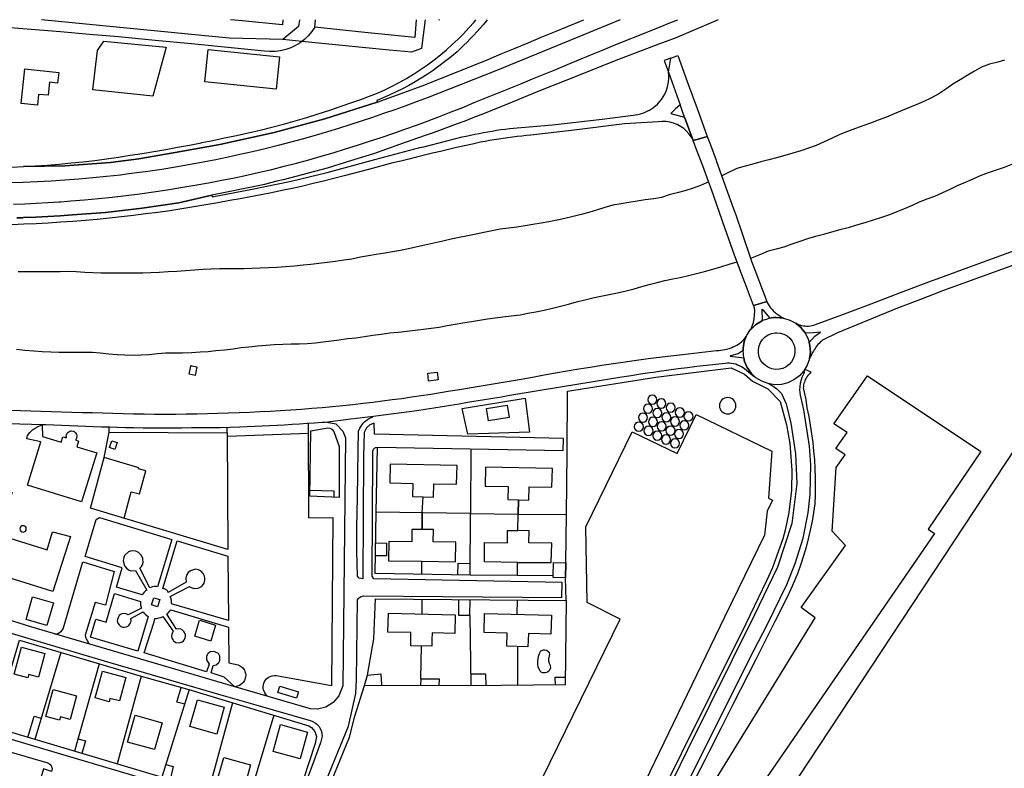
# Model space of a CAD drawing. Units: metres. Extents: x 12641 to 32874, y 21279 to 43894.
# Drawn here: x 16223 to 16735, y 22127 to 22516 of the extents above; entities that cross this region are included whole.
import ezdxf

# ---------------------------------------------------------------- set-up
doc = ezdxf.new("R2010")
doc.units = ezdxf.units.M
doc.layers.add('AUX', color=253, linetype='Continuous')

msp = doc.modelspace()

# ---------------------------------------------------------------- linework, layer by layer
at = {"layer": 'AUX'}
for p, q in [((16376.26, 22512.05), (16376.64, 22515.98)), ((16269.3, 22301.33), (16269.39, 22303.95)), ((16373.18, 22256.79), (16372.95, 22305.91)), ((16330.82, 22299.39), (16372.98, 22300.9)), ((16432.13, 22259.44), (16432.49, 22267.79)), ((16431.82, 22214.53), (16431.85, 22206.84)), ((16481.5, 22214.12), (16481.3, 22206.61)), ((16456.91, 22205.99), (16457.28, 22169.49)), ((16431.33, 22173.05), (16431.73, 22190.2)), ((16481.56, 22189.92), (16481.61, 22169.73)), ((16244.21, 22186.85), (16230.69, 22141.55)), ((16264.14, 22180.91), (16251.28, 22135.4)), ((16286.02, 22174.39), (16273.43, 22128.79)), ((16311, 22167.45), (16296.63, 22121.87)), ((16333.45, 22160.65), (16320.88, 22114.64)), ((16355.01, 22154.1), (16341.21, 22108.57))]:
    msp.add_line(p, q, dxfattribs=at)
for points in [[(16429, 22515.98), (16428.16, 22506.67), (16402.21, 22509.36), (16389.24, 22510.7), (16376.26, 22512.05), (16374.68, 22509.75), (16372.86, 22507.62), (16370.83, 22505.7), (16369.45, 22504.64), (16368.62, 22504.01), (16366.24, 22502.55), (16363.72, 22501.35), (16361.09, 22500.43), (16358.38, 22499.78), (16355.61, 22499.42), (16352.82, 22499.36), (16350.05, 22499.61), (16331.11, 22501.48), (16312.16, 22503.34), (16293.22, 22505.21), (16274.27, 22507.08), (16259.12, 22508.33), (16243.97, 22509.58), (16228.82, 22510.83), (16213.66, 22512.08)], [(16535.01, 22515.98), (16528.2, 22513.16), (16508.89, 22505.13), (16470.26, 22489.3), (16440.93, 22477.73), (16435.18, 22475.52), (16429.41, 22473.35), (16423.63, 22471.23), (16417.84, 22469.17), (16412.03, 22467.13), (16406.2, 22465.14), (16400.36, 22463.19), (16394.5, 22461.29), (16388.63, 22459.43), (16382.75, 22457.61), (16376.86, 22455.84), (16370.3, 22453.99), (16363.72, 22452.23), (16357.13, 22450.52), (16350.51, 22448.87), (16343.89, 22447.3), (16337.24, 22445.79), (16330.58, 22444.35), (16323.91, 22442.98), (16317.23, 22441.68), (16310.53, 22440.45), (16303.82, 22439.29), (16296.67, 22438.13), (16289.51, 22437.06), (16282.34, 22436.08), (16278.32, 22435.58), (16275.16, 22435.18), (16267.97, 22434.37), (16260.77, 22433.64), (16253.56, 22433), (16246.35, 22432.46), (16239.12, 22431.99), (16231.9, 22431.61), (16224.67, 22431.32), (16218.46, 22431.1)], [(16218.66, 22439.25), (16224.84, 22439.56), (16246.21, 22439.98), (16270.02, 22441.62), (16284.76, 22443.61), (16306.54, 22447.41), (16326.89, 22450.97), (16355.07, 22457.36), (16381.51, 22464.46), (16408.7, 22473.14), (16421.06, 22477.65), (16433.43, 22482.16), (16466.75, 22495.46), (16473.54, 22498.32), (16480.35, 22501.16), (16487.15, 22504.01), (16493.96, 22506.84), (16500.78, 22509.67), (16507.6, 22512.48), (16514.42, 22515.29), (16516.11, 22515.98)], [(16219.52, 22420.06), (16225.49, 22420.27), (16231.46, 22420.53), (16237.42, 22420.85), (16243.39, 22421.23), (16244.26, 22421.3), (16249.35, 22421.66), (16256.54, 22422.25), (16263.73, 22422.92), (16270.91, 22423.67), (16278.09, 22424.5), (16285.25, 22425.41), (16292.4, 22426.39), (16299.54, 22427.46), (16306.67, 22428.6), (16313.79, 22429.82), (16320.9, 22431.1), (16327.99, 22432.48), (16334.48, 22433.78), (16340.95, 22435.15), (16347.42, 22436.6), (16353.86, 22438.12), (16360.29, 22439.72), (16366.71, 22441.38), (16373.1, 22443.11), (16379.47, 22444.92), (16385.83, 22446.8), (16392.16, 22448.75), (16398.47, 22450.78), (16404.62, 22452.74), (16410.75, 22454.77), (16416.86, 22456.84), (16422.96, 22458.97), (16429.04, 22461.14), (16435.1, 22463.37), (16441.14, 22465.66), (16447.16, 22467.99), (16453.16, 22470.38), (16459.14, 22472.82), (16465.1, 22475.32), (16471.18, 22477.77), (16477.26, 22480.23), (16483.33, 22482.69), (16489.4, 22485.17), (16495.47, 22487.65), (16501.54, 22490.14), (16507.6, 22492.64), (16519.72, 22497.66), (16525.77, 22500.19), (16531.83, 22502.72), (16551.11, 22510.43), (16555.76, 22512.28), (16560.82, 22514.31), (16565.02, 22515.98)], [(16585.84, 22515.98), (16565.62, 22507.17), (16563.56, 22506.39), (16558.39, 22504.43), (16553.71, 22502.65), (16534.15, 22495.21), (16506.66, 22484.35), (16492.71, 22478.72), (16478.76, 22473.09), (16474.7, 22471.39), (16470.64, 22469.72), (16466.57, 22468.07), (16462.49, 22466.45), (16458.4, 22464.85), (16454.31, 22463.27), (16450.2, 22461.72), (16446.08, 22460.19), (16441.96, 22458.68), (16437.83, 22457.2), (16433.69, 22455.74), (16420.25, 22450.98), (16406.82, 22446.22), (16394.71, 22442.52), (16382.6, 22438.82), (16379.35, 22437.9), (16376.11, 22437), (16372.86, 22436.12), (16369.61, 22435.24), (16366.35, 22434.38), (16363.09, 22433.54), (16359.83, 22432.71), (16356.56, 22431.89), (16353.29, 22431.09), (16350.01, 22430.3), (16346.74, 22429.53), (16322.64, 22424.68), (16305.52, 22420.71), (16286.54, 22417.86), (16267.48, 22415.73), (16250.19, 22414.45), (16243.84, 22413.99), (16237.5, 22413.6), (16231.15, 22413.26), (16224.8, 22412.99), (16224.41, 22412.97), (16221.26, 22412.86)], [(16465.92, 22515.98), (16465.34, 22515.23), (16463.76, 22513.35), (16462.16, 22511.5), (16460.53, 22509.68), (16458.88, 22507.88), (16457.19, 22506.11), (16455.48, 22504.37), (16453.74, 22502.66), (16451.97, 22500.97), (16450.17, 22499.31), (16448.35, 22497.68), (16446.51, 22496.08), (16443.67, 22493.98), (16440.71, 22491.75), (16437.69, 22489.61), (16434.63, 22487.54), (16431.51, 22485.55), (16428.34, 22483.64), (16425.12, 22481.82), (16421.86, 22480.07), (16418.55, 22478.42), (16415.21, 22476.85), (16411.82, 22475.36), (16408.4, 22473.96), (16408.7, 22473.14), (16381.51, 22464.46), (16355.07, 22457.36), (16326.89, 22450.97), (16306.54, 22447.41), (16284.76, 22443.61), (16270.02, 22441.62), (16246.21, 22439.98), (16224.84, 22439.56), (16231.01, 22439.94), (16237.18, 22440.38), (16243.35, 22440.89), (16249.51, 22441.46), (16255.67, 22442.08), (16261.82, 22442.79), (16267.99, 22443.62), (16274.16, 22444.51), (16280.32, 22445.43), (16286.47, 22446.41), (16292.62, 22447.43), (16298.76, 22448.49), (16304.89, 22449.59), (16311.02, 22450.74), (16317.13, 22451.93), (16317.49, 22452.01), (16323.24, 22453.17), (16329.34, 22454.46), (16335.5, 22455.74), (16341.64, 22457.11), (16347.76, 22458.56), (16353.87, 22460.09), (16359.95, 22461.71), (16366.01, 22463.39), (16372.05, 22465.17), (16378.06, 22467.02), (16384.05, 22468.96), (16390.01, 22470.98), (16395.95, 22473.08), (16400.09, 22474.46), (16404.18, 22475.98), (16408.23, 22477.62), (16412.22, 22479.39), (16416.16, 22481.29), (16420.03, 22483.29), (16423.84, 22485.42), (16427.58, 22487.68), (16431.25, 22490.04), (16434.85, 22492.53), (16438.37, 22495.12), (16441.56, 22497.64), (16444.69, 22500.27), (16447.72, 22502.99), (16450.68, 22505.8), (16453.55, 22508.7), (16456.32, 22511.69), (16459.01, 22514.76), (16460.01, 22515.98)], [(16433.58, 22515.98), (16432.02, 22503.88), (16431.65, 22501.04), (16426.42, 22499.04), (16422.95, 22499.38), (16414.9, 22500.17), (16369.45, 22504.64), (16359.69, 22505.6), (16331.8, 22506.37), (16234.16, 22515.98)], [(16359.67, 22515.98), (16359.42, 22513.36), (16338.43, 22515.39), (16332.33, 22515.98)], [(16368.2, 22515.98), (16367.83, 22512.38), (16359.69, 22505.6)], [(16441.01, 22515.98), (16440.78, 22515.81), (16440.81, 22515.98)], [(16221.26, 22412.86), (16224.41, 22412.97), (16224.8, 22412.99), (16231.15, 22413.26), (16237.5, 22413.6), (16243.84, 22413.99), (16250.19, 22414.45), (16267.48, 22415.73), (16286.54, 22417.86), (16305.52, 22420.71), (16322.64, 22424.68), (16322.84, 22423.87), (16342.86, 22427.7), (16363.9, 22432.04), (16382.7, 22436.48), (16407.52, 22443.16), (16430.92, 22449.43), (16432.88, 22449.92), (16452.78, 22454.98), (16454.99, 22455.47), (16457.22, 22455.95), (16459.45, 22456.41), (16461.68, 22456.85), (16463.91, 22457.28), (16466.15, 22457.68), (16468.4, 22458.06), (16470.64, 22458.43), (16472.89, 22458.78), (16475.14, 22459.11), (16477.4, 22459.42), (16499.87, 22461.29), (16525.7, 22464.29), (16541.74, 22466.3), (16543, 22466.44), (16544.26, 22466.68), (16545.5, 22466.99), (16546.72, 22467.37), (16547.91, 22467.81), (16549.08, 22468.34), (16550.21, 22468.94), (16551.3, 22469.6), (16552.35, 22470.33), (16552.48, 22470.44), (16553.35, 22471.12), (16554.31, 22471.98), (16555.44, 22473.18), (16556.47, 22474.48), (16557.38, 22475.87), (16558.18, 22477.32), (16558.86, 22478.83), (16559.41, 22480.4), (16559.83, 22482), (16560.12, 22483.63), (16560.27, 22485.28), (16560.29, 22486.94), (16560.17, 22488.6), (16561.24, 22495.95), (16557.84, 22494.75), (16560.17, 22488.6), (16566.1, 22471.72), (16563.61, 22469.38), (16561.29, 22467.2), (16561.38, 22467.17), (16568.5, 22465.26), (16572.98, 22453.14), (16572.04, 22454.84), (16570.87, 22456.48), (16569.54, 22457.98), (16568.03, 22459.31), (16566.37, 22460.46), (16564.6, 22461.41), (16562.72, 22462.14), (16560.78, 22462.66), (16558.78, 22462.94), (16556.77, 22463), (16554.77, 22462.82), (16537.31, 22461.85), (16511.06, 22458.54), (16488.59, 22455.95), (16486.19, 22455.7), (16483.79, 22455.45), (16481.4, 22455.17), (16479.01, 22454.87), (16476.62, 22454.55), (16474.23, 22454.21), (16471.85, 22453.86), (16469.47, 22453.48), (16467.09, 22453.08), (16464.72, 22452.67), (16462.35, 22452.24), (16458.19, 22451.3), (16454.04, 22450.36), (16449.89, 22449.41), (16445.74, 22448.45), (16441.59, 22447.47), (16437.45, 22446.49), (16433.31, 22445.49), (16429.17, 22444.5), (16425.04, 22443.49), (16420.91, 22442.46), (16416.78, 22441.43), (16404.11, 22438.09), (16391.45, 22434.75), (16386.09, 22433.35), (16380.73, 22432), (16375.35, 22430.7), (16369.96, 22429.44), (16364.57, 22428.22), (16359.16, 22427.05), (16353.74, 22425.92), (16348.32, 22424.83), (16342.89, 22423.79), (16337.44, 22422.79), (16332, 22421.84), (16325.78, 22420.68), (16319.55, 22419.58), (16313.32, 22418.55), (16307.07, 22417.55), (16300.82, 22416.61), (16294.56, 22415.73), (16288.29, 22414.9), (16282.03, 22414.12), (16275.74, 22413.39), (16269.46, 22412.72), (16263.17, 22412.11), (16256.8, 22411.54), (16250.44, 22411.03), (16244.07, 22410.57), (16237.7, 22410.18), (16231.32, 22409.84), (16224.94, 22409.56), (16218.56, 22409.33)], [(16561.24, 22495.95), (16564.95, 22497.27), (16569.87, 22483.77), (16573.93, 22472.62), (16574.79, 22470.28), (16580.29, 22455.26), (16576.68, 22454.22), (16572.98, 22453.14), (16568.5, 22465.26), (16567.41, 22468.18), (16566.62, 22470.33), (16566.1, 22471.72)], [(16734.73, 22494.86), (16731.25, 22493.95), (16726.9, 22492.83), (16722.8, 22491.22), (16719.11, 22489.22), (16715.39, 22486.97), (16711.74, 22484.76), (16707.89, 22482.39), (16704.2, 22479.76), (16700.56, 22477.43), (16696.54, 22475.22), (16692.85, 22473.43), (16689.13, 22471.9), (16685.36, 22470.36), (16681.64, 22468.82), (16677.45, 22466.99), (16673.35, 22465.24), (16669.12, 22463.63), (16665.14, 22462.22), (16661.13, 22460.77), (16657.27, 22459.31), (16653.09, 22457.77), (16649.11, 22456.24), (16645.13, 22454.4), (16640.99, 22452.37), (16636.85, 22450.54), (16632.83, 22449.08), (16628.89, 22447.79), (16624.71, 22446.55), (16620.65, 22445.35), (16616.25, 22444.2), (16612.2, 22443.12), (16608.14, 22442.08), (16603.99, 22440.88), (16600.02, 22439.8), (16595.62, 22438.52), (16590.17, 22435.93), (16588.44, 22435.1), (16587.76, 22434.78)], [(16738.88, 22440.87), (16734.62, 22439.12), (16730.39, 22437.67), (16726.29, 22436.26), (16722.1, 22434.68), (16718.37, 22433.1), (16714.31, 22431.35), (16710.17, 22429.56), (16706.28, 22427.69), (16702.47, 22425.86), (16698.36, 22424.07), (16694.47, 22422.58), (16690.49, 22421.04), (16686.81, 22419.3), (16683.08, 22417.72), (16678.86, 22416.1), (16674.92, 22414.44), (16670.9, 22413.02), (16666.43, 22411.74), (16662.2, 22410.33), (16657.76, 22409), (16653.45, 22407.75), (16649.18, 22406.64), (16644.92, 22405.52), (16640.61, 22404.31), (16636.46, 22403.15), (16632.44, 22402), (16628.34, 22400.63), (16624.16, 22399.14), (16620.14, 22397.72), (16616.08, 22396.56), (16611.98, 22395.48), (16608, 22393.9), (16602.78, 22391.82)], [(16580.99, 22431.56), (16579.87, 22431.03), (16576.74, 22429.7), (16572.98, 22428.32), (16568.58, 22426.95), (16564.69, 22425.88), (16560.51, 22424.81), (16556.4, 22423.56), (16552.43, 22422.74), (16547.99, 22422.2), (16543.81, 22421.59), (16539.42, 22420.84), (16535.44, 22420.14), (16531.18, 22419.44), (16527.08, 22418.32), (16523.14, 22417.04), (16518.66, 22415.75), (16514.77, 22414.71), (16510.55, 22413.64), (16506.19, 22412.53), (16502.22, 22411.66), (16497.87, 22410.83), (16493.93, 22410.09), (16489.58, 22409.39), (16485.53, 22408.73), (16481.18, 22408.07), (16476.99, 22407.45), (16472.56, 22406.92), (16468.46, 22406.18), (16464.15, 22405.35), (16460.05, 22404.48), (16455.82, 22403.57), (16451.3, 22402.66), (16447.08, 22401.72), (16442.73, 22400.69), (16438.12, 22399.69), (16433.52, 22398.66), (16429.5, 22397.79), (16424.98, 22396.8), (16420.76, 22395.97), (16416.7, 22395.27), (16412.64, 22394.53), (16408.08, 22393.79), (16404.07, 22393.17), (16399.92, 22392.38), (16395.49, 22391.47), (16391.39, 22390.83), (16386.83, 22390.17), (16382.61, 22389.68), (16378.31, 22389.1), (16374.25, 22388.61), (16370.27, 22388.2), (16365.67, 22387.79), (16361.03, 22387.34), (16356.43, 22387.02), (16352.29, 22386.82), (16347.81, 22386.71), (16343.46, 22386.59), (16339.32, 22386.43), (16334.89, 22386.36), (16330.83, 22386.38), (16326.74, 22386.39), (16322.26, 22386.27), (16317.95, 22386.08), (16313.64, 22385.71), (16309.08, 22385.26), (16304.48, 22385.06), (16299.93, 22384.86), (16295.32, 22384.54), (16290.93, 22384.26), (16286.88, 22384.1), (16282.11, 22384.11), (16278.05, 22384.12), (16273.91, 22384.13), (16269.56, 22384.15), (16264.96, 22384.2), (16260.82, 22384.34), (16256.77, 22384.47), (16252.25, 22384.78), (16247.94, 22384.96), (16243.85, 22384.8), (16239.33, 22384.73), (16234.98, 22384.74), (16230.71, 22384.75), (16226.53, 22384.76), (16222.02, 22384.85)], [(16743.33, 22389.71), (16723.21, 22382.41), (16723.2, 22382.41), (16703.08, 22375.11), (16703.07, 22375.11), (16702.27, 22374.8), (16702.26, 22374.8), (16691.12, 22370.5), (16691.11, 22370.49), (16679.17, 22365.88), (16679.16, 22365.88), (16663.53, 22359.49), (16663.52, 22359.49), (16647.89, 22353.1), (16640.23, 22349.24), (16639.58, 22348.71), (16638.96, 22348.16), (16638.36, 22347.58), (16637.8, 22346.98), (16637.26, 22346.35), (16636.75, 22345.69), (16636.27, 22345.01), (16635.83, 22344.31), (16635.41, 22343.59), (16635.04, 22342.85), (16634.7, 22342.1), (16633.4, 22339.6), (16633.4, 22339.62), (16633.84, 22343.07), (16633.6, 22346.56), (16633.18, 22348.08), (16636.15, 22351.32), (16639.11, 22353.43), (16638.92, 22353.4), (16633.58, 22352.84), (16631.08, 22353.05), (16628.91, 22355.8), (16626.23, 22358.05), (16627.6, 22357.48), (16628.46, 22357.17), (16629.33, 22356.93), (16630.22, 22356.75), (16631.13, 22356.65), (16632.03, 22356.61), (16632.94, 22356.63), (16633.84, 22356.73), (16634.74, 22356.89), (16635.6, 22357.12), (16636.47, 22357.41), (16650.26, 22362.37), (16665.44, 22368.21), (16680.63, 22374.04), (16696.82, 22380.07), (16699.72, 22381.15), (16713.02, 22386.1), (16748.48, 22398.99)], [(16221.12, 22344.55), (16225.51, 22344.11), (16230.11, 22343.76), (16234.5, 22343.42), (16239.01, 22343.11), (16243.28, 22343.02), (16247.92, 22343.01), (16252.18, 22343), (16256.52, 22343.03), (16260.62, 22343.06), (16264.68, 22342.72), (16269.19, 22342.21), (16273.54, 22341.78), (16277.56, 22341.6), (16281.9, 22341.51), (16285.96, 22341.58), (16290.06, 22341.89), (16294.54, 22342.3), (16298.55, 22342.59), (16302.94, 22342.7), (16307.54, 22342.73), (16312.1, 22342.85), (16316.58, 22343.13), (16320.72, 22343.41), (16324.86, 22343.82), (16329.38, 22344.27), (16333.77, 22344.8), (16337.91, 22345.38), (16342.01, 22345.87), (16346.4, 22346.28), (16350.96, 22346.67), (16355.14, 22346.96), (16359.7, 22347.2), (16363.88, 22347.35), (16368.07, 22347.43), (16372.25, 22347.54), (16376.56, 22347.91), (16380.66, 22348.4), (16384.76, 22348.94), (16388.9, 22349.51), (16393.16, 22350.09), (16397.64, 22350.54), (16402.07, 22351.15), (16406.38, 22351.8), (16410.82, 22352.46), (16415.17, 22352.99), (16419.6, 22353.48), (16424.12, 22353.98), (16428.35, 22354.43), (16432.78, 22354.96), (16436.75, 22355.45), (16440.9, 22356.07), (16445.12, 22356.85), (16449.18, 22357.6), (16453.24, 22358.26), (16457.63, 22358.91), (16461.86, 22359.7), (16465.96, 22360.31), (16469.97, 22360.8), (16473.99, 22361.37), (16478.38, 22361.95), (16482.93, 22362.52), (16486.95, 22363.23), (16491.13, 22363.97), (16495.48, 22364.88), (16499.75, 22365.95), (16504.02, 22366.99), (16508.2, 22368.07), (16512.3, 22369.14), (16516.65, 22370.22), (16520.8, 22371.22), (16524.94, 22372.07), (16529.29, 22372.94), (16533.64, 22373.85), (16538.08, 22374.97), (16542.18, 22376.05), (16546.24, 22377.17), (16550.13, 22378.2), (16554.27, 22379.28), (16558.16, 22380.23), (16562.31, 22381.14), (16566.24, 22381.93), (16570.55, 22382.84), (16574.65, 22383.87), (16578.75, 22384.98), (16583.14, 22386.27), (16587.37, 22387.43), (16591.64, 22388.76), (16595.75, 22389.95)], [(16207.63, 22313.22), (16223.2, 22312.67), (16228.54, 22312.5), (16233.89, 22312.34), (16239.23, 22312.17), (16244.58, 22312.01), (16249.92, 22311.86), (16255.27, 22311.71), (16260.61, 22311.56), (16265.96, 22311.41), (16271.3, 22311.27), (16276.65, 22311.12), (16282, 22310.99), (16287.48, 22310.9), (16292.97, 22310.85), (16298.46, 22310.83), (16303.94, 22310.84), (16309.43, 22310.89), (16314.92, 22310.97), (16320.4, 22311.08), (16325.89, 22311.23), (16331.37, 22311.4), (16336.85, 22311.61), (16342.33, 22311.86), (16347.71, 22312.11), (16353.1, 22312.4), (16358.48, 22312.71), (16363.86, 22313.06), (16369.24, 22313.45), (16374.61, 22313.86), (16379.99, 22314.31), (16385.36, 22314.79), (16390.73, 22315.29), (16396.09, 22315.83), (16401.46, 22316.41), (16406.48, 22317.02), (16411.5, 22317.66), (16416.51, 22318.32), (16421.52, 22319), (16426.53, 22319.71), (16431.54, 22320.45), (16436.54, 22321.22), (16441.54, 22322.01), (16446.53, 22322.82), (16451.52, 22323.66), (16456.51, 22324.53), (16483.47, 22328.95), (16489.45, 22330.08), (16495.44, 22331.18), (16501.43, 22332.25), (16507.43, 22333.29), (16513.43, 22334.3), (16519.44, 22335.28), (16525.45, 22336.23), (16531.47, 22337.14), (16537.5, 22338.02), (16543.52, 22338.88), (16549.56, 22339.71), (16556.82, 22340.57), (16567.33, 22341.81), (16585.1, 22343.91), (16586.19, 22343.95), (16587.28, 22344.05), (16588.37, 22344.2), (16589.45, 22344.4), (16590.51, 22344.66), (16591.56, 22344.97), (16592.6, 22345.31), (16593.62, 22345.72), (16594.61, 22346.18), (16595.59, 22346.68), (16596.54, 22347.24), (16598.09, 22348.47), (16599.5, 22349.85), (16600.56, 22351.12), (16600.87, 22351.85), (16602.81, 22354.75), (16602.88, 22354.81), (16603.64, 22356.56), (16604.24, 22358.45), (16604.65, 22360.39), (16604.88, 22362.36), (16604.91, 22364.34), (16604.75, 22366.32), (16604.36, 22367.34), (16607.87, 22368.38), (16611.16, 22369.36), (16611.29, 22369.01), (16611.86, 22368.01), (16612.49, 22367.05), (16613.19, 22366.13), (16613.93, 22365.25), (16614.73, 22364.42), (16615.58, 22363.64), (16616.48, 22362.92), (16617.42, 22362.25), (16618.4, 22361.65), (16619.41, 22361.1), (16619.83, 22360.77), (16623.18, 22359.72), (16626.23, 22358.05), (16628.91, 22355.8), (16631.08, 22353.05), (16632.39, 22350.47), (16632.66, 22349.93), (16633.18, 22348.08), (16633.6, 22346.56), (16633.84, 22343.07), (16633.4, 22339.62), (16633.4, 22339.6), (16632.25, 22336.27), (16630.49, 22333.26), (16628.15, 22330.65), (16625.34, 22328.55), (16625.33, 22328.55), (16622.17, 22327.06), (16618.77, 22326.23), (16615.29, 22326.09), (16611.83, 22326.64), (16608.54, 22327.87), (16605.56, 22329.74), (16603.03, 22332.17), (16601.03, 22335.02), (16599.63, 22338.22), (16599.22, 22340.14), (16599.06, 22341.8), (16598.87, 22343.83), (16598.86, 22345.16), (16599.52, 22348.61), (16600.56, 22351.12), (16599.52, 22348.61), (16598.86, 22345.16), (16598.87, 22343.83), (16596.27, 22342.12), (16592.29, 22341.05), (16592.17, 22341.02), (16599.22, 22340.14), (16599.63, 22338.22), (16601.03, 22335.02), (16603.03, 22332.17), (16605.56, 22329.74), (16603.72, 22330.93), (16602.67, 22331.74), (16601.66, 22332.59), (16600.67, 22333.48), (16599.84, 22334.19), (16598.96, 22334.84), (16598.04, 22335.41), (16597.07, 22335.92), (16596.06, 22336.34), (16595.03, 22336.69), (16593.97, 22336.96), (16592.89, 22337.14), (16591.8, 22337.23), (16590.71, 22337.24), (16589.63, 22337.17), (16584.71, 22336.64), (16579.8, 22336.09), (16574.91, 22335.52), (16570, 22334.91), (16565.1, 22334.29), (16560.2, 22333.63), (16555.31, 22332.95), (16552.28, 22332.52), (16550.42, 22332.25), (16545.54, 22331.52), (16540.65, 22330.76), (16535.78, 22329.98), (16505.06, 22324.9), (16477.67, 22320.41), (16473.27, 22319.67), (16468.86, 22318.93), (16464.46, 22318.2), (16455.66, 22316.76), (16451.25, 22316.05), (16446.85, 22315.34), (16442.45, 22314.63), (16438.04, 22313.93), (16433.63, 22313.24), (16429.23, 22312.55), (16407.99, 22309.73), (16406.8, 22309.51), (16394.91, 22308.1), (16381.56, 22306.51), (16381.04, 22306.49), (16380.52, 22306.47), (16380, 22306.43), (16376.11, 22306.13), (16372.22, 22305.85), (16368.33, 22305.59), (16364.44, 22305.33), (16360.55, 22305.09), (16356.66, 22304.87), (16352.77, 22304.66), (16348.88, 22304.46), (16344.98, 22304.27), (16341.09, 22304.09), (16337.2, 22303.93), (16332.18, 22303.83), (16327.17, 22303.74), (16322.16, 22303.67), (16317.15, 22303.61), (16312.14, 22303.57), (16307.13, 22303.53), (16302.12, 22303.51), (16297.1, 22303.52), (16292.09, 22303.52), (16287.08, 22303.54), (16282.07, 22303.58), (16277.91, 22303.69), (16273.75, 22303.81), (16269.59, 22303.94), (16265.43, 22304.07), (16261.27, 22304.21), (16257.12, 22304.36), (16252.96, 22304.52), (16248.8, 22304.69), (16244.65, 22304.86), (16240.49, 22305.05), (16236.34, 22305.25), (16235.06, 22305.15), (16216.88, 22305.68)], [(16481.87, 22258.81), (16507.02, 22258.5), (16507.41, 22290.67), (16507.56, 22322.68), (16553.56, 22329.97), (16592.66, 22334.95), (16599.58, 22331.54), (16603.75, 22327.94), (16611.8, 22323.93), (16618.1, 22317.42), (16621.47, 22305.28), (16623.17, 22295.46), (16624.25, 22281.55), (16624.02, 22271.24), (16622.69, 22259.6), (16620.82, 22250.41), (16619.61, 22245.88), (16614.04, 22230.45), (16611.05, 22224.09), (16606.78, 22215.09), (16600.27, 22201.64), (16582.03, 22165.15), (16566.65, 22134.1), (16549.22, 22098.91)], [(16567.98, 22114.77), (16588.81, 22156.68), (16596.51, 22172.08), (16604.72, 22188.24), (16611.32, 22201.24), (16621.58, 22222.11), (16625.91, 22233.12), (16630.04, 22246.23), (16632.67, 22259.44), (16633.72, 22269.01), (16634.03, 22284.4), (16633.34, 22294.2), (16630.43, 22312.94), (16628.64, 22320.64), (16628.34, 22323.45), (16628.65, 22326.83), (16629.67, 22330.08), (16630.82, 22332.52), (16631.03, 22334.18), (16634.06, 22332.83), (16633.55, 22332), (16633.02, 22331.44), (16632.53, 22330.84), (16632.08, 22330.22), (16631.67, 22329.56), (16631.31, 22328.89), (16630.99, 22328.18), (16630.72, 22327.46), (16630.51, 22326.72), (16630.34, 22325.97), (16630.22, 22325.21), (16630.16, 22324.45), (16631.48, 22318.32), (16632.08, 22314.03), (16632.99, 22309.56), (16633.8, 22305.07), (16634.5, 22300.57), (16635.09, 22296.05), (16635.56, 22291.52), (16635.93, 22286.97), (16636.2, 22282.42), (16636.35, 22277.87), (16636.39, 22273.31), (16636.32, 22268.75), (16636.14, 22264.2), (16635.5, 22259.61), (16634.73, 22255.04), (16633.83, 22250.5), (16632.79, 22245.98), (16631.61, 22241.5), (16630.31, 22237.07), (16628.87, 22232.66), (16627.29, 22228.3), (16625.59, 22223.99), (16623.77, 22219.74), (16621.82, 22215.54), (16615.46, 22202.92), (16613.67, 22199.38), (16605.51, 22183.22), (16593.51, 22159.77), (16587.49, 22147.67), (16581.46, 22135.57), (16579.24, 22131.12), (16559.75, 22093.6)], [(16612.28, 22326.57), (16614.46, 22325.35), (16616.48, 22324.01), (16618.82, 22321.58), (16621.35, 22316.22), (16623.74, 22306.16), (16626.15, 22290.13), (16626.78, 22274.61), (16624.21, 22253.92), (16616.71, 22231.25), (16604.77, 22206.33), (16569.96, 22136.19), (16543.07, 22081.13)], [(16752.18, 22044.44), (16724.61, 22064.1), (16713.29, 22049.41), (16677.06, 22072.02), (16654.44, 22041.49), (16646.51, 22046.02), (16638.6, 22032.45), (16604.65, 22049.41), (16612.56, 22062.97), (16595.58, 22073.14), (16746.1, 22301.45), (16818.53, 22259.63), (16843.43, 22301.45), (16888.77, 22278.3), (16893.64, 22276.56), (16907.55, 22315.47), (16902.68, 22317.21), (16888.77, 22278.3)], [(16382.54, 22306.63), (16387.25, 22305.73), (16390.8, 22301.89), (16392.27, 22298.37), (16390.74, 22169.42), (16388.76, 22164.16), (16385.82, 22160.73), (16381.99, 22158.34), (16377.59, 22157.31), (16373.98, 22157.49), (16334.12, 22169.13), (16228.62, 22200.07), (16112.02, 22236.73), (16110.03, 22238.69), (16110.9, 22243.19), (16122.6, 22288.24), (16126.49, 22303.26), (16128.25, 22305.86), (16131.99, 22308.32), (16133.45, 22308.7)], [(16378.01, 22110.03), (16393.81, 22148.42), (16397.64, 22165.47), (16397.98, 22172.49), (16398.5, 22214.17), (16398.9, 22214.79), (16399.55, 22215.45), (16400.36, 22215.91), (16401.62, 22216.22), (16504.72, 22215.38), (16504.87, 22223.28), (16406.91, 22225.06), (16406.08, 22226.53), (16406.41, 22289.02), (16406.38, 22291.21), (16406.4, 22291.56), (16406.54, 22292.06), (16406.77, 22292.54), (16406.99, 22292.81), (16407.52, 22293.27), (16408.01, 22293.48), (16408.87, 22293.63), (16505.37, 22291.94), (16505.45, 22298.08), (16407.32, 22300.43), (16407.13, 22306.11), (16404.9, 22305.27), (16403.1, 22303.72), (16401.89, 22301.29), (16401.51, 22288.91), (16401.25, 22225.16), (16400.1, 22225.19), (16399.38, 22225.48), (16398.45, 22226.43), (16398.12, 22239.75), (16398.12, 22252.17), (16398.39, 22267.23), (16398.84, 22292.09), (16399.03, 22301.89), (16399.73, 22303.55), (16400.33, 22304.59), (16401.03, 22305.57), (16401.4, 22306.05), (16402.25, 22306.91), (16402.72, 22307.29), (16403.68, 22308), (16404.18, 22308.34), (16405.25, 22308.9), (16406.37, 22309.35), (16406.36, 22309.46)], [(16277.07, 22256.59), (16280.72, 22270.44), (16285.17, 22269.26), (16288.36, 22281.34), (16284.63, 22282.33), (16284.78, 22282.9), (16266.69, 22288.25), (16269.3, 22301.33), (16330.76, 22300.97), (16330.71, 22303.81)], [(16330.76, 22300.97), (16330.97, 22240.36), (16259.7, 22261.82), (16266.69, 22288.25)], [(16457.36, 22292.78), (16457.17, 22259.12), (16408.18, 22259.74), (16408.87, 22293.63)], [(16481.65, 22226.8), (16456.99, 22226.97), (16457.17, 22259.12), (16481.88, 22258.81), (16482.05, 22266.2), (16487.57, 22266.08), (16487.74, 22272.99), (16499.54, 22272.71), (16499.78, 22282.44), (16464.95, 22283.21), (16464.74, 22273.38), (16476.74, 22273.12), (16476.59, 22266.33), (16482.05, 22266.2), (16481.88, 22258.66)], [(16373.69, 22271.28), (16386.18, 22270.86), (16386.07, 22267.58)], [(16218.88, 22270.16), (16211.97, 22248.05), (16237.1, 22240.19), (16239.94, 22249.48), (16249.3, 22247.16), (16240.13, 22218.48), (16208.4, 22228.48), (16205.98, 22220.97), (16190.52, 22225.84), (16192.66, 22232.54), (16155.44, 22244.3), (16156.13, 22246.45), (16142.55, 22250.74), (16141.48, 22247.3), (16120.21, 22254)], [(16373.18, 22256.79), (16385.59, 22256.93), (16384.88, 22169.46), (16355.31, 22174.82)], [(16456.99, 22226.97), (16407.56, 22227.87), (16408.18, 22259.71)], [(16431.8, 22227.43), (16431.85, 22234.25), (16449.45, 22234), (16449.57, 22244.19), (16437.77, 22244.33), (16437.86, 22250.69), (16431.97, 22250.76), (16432.13, 22259.44), (16432.02, 22250.76), (16426.69, 22250.83), (16426.61, 22244.43), (16414.7, 22244.59), (16414.55, 22234.49), (16431.85, 22234.22)], [(16487.65, 22250.11), (16481.81, 22250.18), (16481.88, 22258.66)], [(16506.92, 22213.82), (16506.5, 22225.57), (16506.68, 22233.47), (16507.02, 22258.5)], [(16481.68, 22233.67), (16464.42, 22233.91), (16464.5, 22243.93), (16476.37, 22243.85), (16476.49, 22250.25), (16481.81, 22250.18)], [(16209.23, 22147.95), (16222.74, 22193.25), (16286.02, 22174.39), (16310.76, 22167.53), (16373.18, 22148.59), (16374.54, 22147.75), (16376.23, 22145.69), (16377.07, 22143.16), (16376.49, 22139.5), (16367.29, 22111.42), (16363.34, 22101.97), (16209.23, 22147.95), (16125.06, 22172.74), (16023.5, 22202.53), (16022.63, 22203.83), (16022.69, 22205.71), (16034.71, 22246.84), (16036.47, 22247.93), (16038.55, 22248.06), (16057.48, 22242.51)], [(16500.1, 22226.68), (16500.25, 22233.62), (16506.74, 22233.47), (16506.54, 22225.63), (16500.07, 22225.72), (16500.08, 22226.2), (16500.1, 22226.68), (16481.65, 22226.8), (16481.68, 22233.67), (16499.15, 22233.64), (16499.38, 22243.62), (16487.57, 22243.78), (16487.65, 22250.11)], [(16301.71, 22212.31), (16301.76, 22213.21), (16301.72, 22213.75), (16301.64, 22214.28), (16301.56, 22214.64), (16301.27, 22215.48), (16301.05, 22215.98), (16311.03, 22221.11), (16311.48, 22220.82), (16313.45, 22220.1), (16315.54, 22220.25), (16316.98, 22220.91), (16317.78, 22221.6), (16318.66, 22222.92), (16319.12, 22224.43), (16319.13, 22225.49), (16318.93, 22226.53), (16318.2, 22227.94), (16317.11, 22229.09), (16315.69, 22229.78), (16314.13, 22230.06), (16311.62, 22229.35), (16310.37, 22228.37), (16309.55, 22227.01), (16309.14, 22225.49), (16309.4, 22223.4), (16300.08, 22218.03), (16299.79, 22218.62), (16299.37, 22219.13), (16299, 22219.44), (16298.72, 22219.62), (16298.11, 22219.87), (16297.79, 22219.95), (16297.3, 22220), (16304.64, 22244.81), (16331, 22236.9), (16331.32, 22203.5), (16301.69, 22212.14)], [(16407.87, 22243.79), (16413.55, 22243.71), (16413.44, 22237.08), (16407.74, 22237.12)], [(16241.14, 22196.39), (16242.61, 22196.68), (16244.53, 22197.89), (16245.38, 22199.06), (16255.6, 22233.92), (16271.92, 22228.89), (16267.42, 22211.37), (16262.07, 22212.75), (16256.8, 22195.85), (16256.98, 22194.77), (16257.15, 22194.26), (16257.53, 22193.53), (16258, 22192.87), (16258.77, 22191.23)], [(16450.56, 22227.08), (16450.68, 22233.28), (16457.03, 22233.13)], [(16456.75, 22214.24), (16456.68, 22205.99), (16451.11, 22206), (16451.11, 22214.43)], [(16414.44, 22207.26), (16449.26, 22206.43), (16449.04, 22196.72), (16437.22, 22196.98), (16437.14, 22193.53), (16437.07, 22190.08), (16426.08, 22190.31), (16426.21, 22197.12), (16414.22, 22197.38), (16414.46, 22207.26)], [(16464.43, 22207.01), (16499.25, 22206.19), (16499.02, 22196.34), (16487.24, 22196.73), (16487.05, 22189.78), (16476.07, 22190.07), (16476.22, 22196.83), (16464.23, 22197.12), (16464.43, 22207)], [(16207.84, 22199.95), (16232.32, 22192.66), (16269.63, 22181.63), (16301.2, 22172.36), (16327.46, 22164.7), (16345.6, 22159.47), (16373.76, 22151.43), (16373.76, 22151.43), (16374.85, 22151.05), (16376.37, 22150.2), (16377.27, 22149.49), (16378.44, 22148.22), (16379.05, 22147.23), (16379.68, 22145.62), (16380.01, 22143.34), (16379.2, 22139.86), (16375.14, 22128.9), (16371.72, 22119.7)], [(16316.4, 22203.53), (16324.69, 22200.96), (16322.15, 22192.73), (16313.86, 22195.3), (16316.37, 22203.54)], [(16351.68, 22164), (16351.02, 22164.76), (16350.22, 22165.81), (16349.67, 22167), (16349.46, 22167.63), (16349.33, 22168.95), (16349.73, 22170.88), (16350.31, 22172.06), (16351.14, 22173.08), (16352.18, 22173.9), (16353.99, 22174.68), (16355.97, 22174.74)], [(16403.71, 22175.02), (16410.57, 22175.64), (16410.89, 22169.89)], [(16457.3, 22175.66), (16465, 22175.63), (16465.06, 22169.57)], [(16501.3, 22169.93), (16501.26, 22173.92), (16506.45, 22174.02)], [(16308.6, 22159.83), (16304.47, 22160.97), (16306.76, 22168.64)], [(16381.77, 22112.2), (16394.32, 22142.81), (16396.97, 22153.72), (16402.13, 22169.66)], [(16431.34, 22169.47), (16431.46, 22173.05), (16440.8, 22173.07), (16440.77, 22169.49)], [(16240.15, 22167.52), (16252.32, 22164.21), (16248.99, 22152.01), (16244.08, 22153.35), (16243.58, 22151.54), (16236.35, 22153.49), (16240.16, 22167.52)], [(16295.68, 22118.64), (16223.82, 22140.03), (16152.39, 22161.33)], [(16227.04, 22142.64), (16230.26, 22153.73), (16233.99, 22152.6)], [(16178.42, 22049.47), (16183.65, 22067.14), (16188.54, 22065.99), (16206.59, 22128.17), (16202.67, 22129.25), (16204.85, 22136.94), (16205.42, 22137.43), (16205.95, 22137.71), (16206.52, 22137.9), (16207.43, 22137.97), (16229.72, 22131.61), (16237.39, 22129.39), (16238.52, 22128.72), (16239.18, 22127.89), (16239.42, 22127.42), (16239.66, 22126.39), (16239.42, 22124.83), (16235.17, 22126.23), (16214.87, 22058.38), (16219.48, 22057), (16214.07, 22038.61)], [(16253.13, 22141.94), (16257.06, 22140.76), (16255.1, 22134.27)], [(16298.75, 22128.59), (16302.6, 22127.55), (16301, 22120.57)]]:
    msp.add_lwpolyline(points, dxfattribs=at)
for points in [[(16266.48, 22504.8), (16282.69, 22503.28), (16298.89, 22501.77), (16292.06, 22476.15), (16260.81, 22479.54), (16263.28, 22499.95)], [(16320.84, 22500.45), (16357.83, 22496.65), (16356.12, 22479.88), (16319.12, 22483.67)], [(16223.65, 22472.37), (16225.48, 22490.36), (16243.13, 22488.55), (16242.56, 22483.01), (16238.25, 22483.45), (16237.55, 22476.64), (16232.62, 22477.14), (16232.05, 22471.54)], [(16611.16, 22369.36), (16607.87, 22368.38), (16604.36, 22367.34), (16600.68, 22376.99), (16598.11, 22383.74), (16595.76, 22389.92), (16594.4, 22393.5), (16588.42, 22410.57), (16588.03, 22411.68), (16582.45, 22427.63), (16580.93, 22431.72), (16577.88, 22439.95), (16574.91, 22447.95), (16572.98, 22453.14), (16576.68, 22454.22), (16580.29, 22455.26), (16581.93, 22450.8), (16584.83, 22442.89), (16584.91, 22442.67), (16587.7, 22434.94), (16593.96, 22417.65), (16595.05, 22414.45), (16598.34, 22404.82), (16602.72, 22391.99), (16603.48, 22389.76), (16604.95, 22385.85), (16609.26, 22374.39)], [(16608.93, 22359.42), (16608.8, 22365.39), (16609.12, 22365), (16612.71, 22360.66), (16610.94, 22360.08)], [(16608.93, 22359.42), (16605.29, 22357.21)], [(16614.68, 22361.03), (16612.71, 22360.66), (16614.68, 22361.03), (16616.03, 22361.08)], [(16616.03, 22361.08), (16619.83, 22360.77)], [(16602.88, 22354.81), (16605.29, 22357.21)], [(16615.76, 22334.07), (16613.88, 22334.37), (16612.09, 22335.04), (16610.48, 22336.05), (16609.1, 22337.37), (16608.01, 22338.93), (16607.25, 22340.67), (16606.85, 22342.53), (16606.85, 22342.53), (16606.83, 22344.44), (16607.19, 22346.31), (16607.92, 22348.07), (16608.98, 22349.65), (16610.33, 22350.99), (16611.93, 22352.04), (16613.25, 22352.57), (16613.69, 22352.74), (16615.57, 22353.09), (16616.34, 22353.12), (16618.23, 22352.93), (16620.05, 22352.36), (16621.71, 22351.45), (16623.17, 22350.22), (16624.35, 22348.73), (16625.07, 22347.3), (16625.21, 22347.03), (16625.72, 22345.2), (16625.85, 22343.3), (16625.61, 22341.41), (16624.99, 22339.61), (16624.03, 22337.97), (16622.76, 22336.55), (16621.23, 22335.41), (16619.51, 22334.6), (16619.37, 22334.57), (16617.66, 22334.15)], [(16310.87, 22331.61), (16311.77, 22335.82), (16311.8, 22336), (16312.29, 22335.9), (16314.93, 22335.34), (16314, 22330.95)], [(16440.31, 22328.71), (16435.33, 22327.94), (16434.91, 22332.11), (16439.92, 22332.61)], [(16663.49, 22330.75), (16722.5, 22291.31), (16695.03, 22250.94), (16698.4, 22248.64), (16597.16, 22101.42), (16579.86, 22112.88), (16636.42, 22204.75), (16629.13, 22210.14), (16652.04, 22242.37), (16645.21, 22249.95), (16647.23, 22283.02), (16651.94, 22289.65), (16647.15, 22292.82), (16652.99, 22301.18), (16646.07, 22305.79)], [(16455.72, 22300.4), (16452.88, 22313.67), (16485.56, 22319.07), (16487.8, 22301.36)], [(16465.55, 22313.64), (16476.21, 22315.38), (16477.25, 22308.96), (16466.59, 22307.22)], [(16564.61, 22290.23), (16574.5, 22310.6), (16613.78, 22291.51), (16612.15, 22267.14), (16614.17, 22266.09), (16611.35, 22260.28), (16610.01, 22247.74), (16589.16, 22205.12), (16521.27, 22064.42), (16517, 22066.49), (16515.37, 22063.13), (16512.31, 22062.48), (16513.81, 22059.41), (16500.33, 22054.68), (16497.62, 22064.36), (16486.72, 22069.87), (16483.47, 22063.97), (16469.93, 22071.29), (16535.02, 22204.08), (16517.86, 22212.82), (16517.17, 22252.22), (16541.15, 22301.63)], [(16234.73, 22299.22), (16244.46, 22296.24), (16245.31, 22299.03), (16247.14, 22298.47), (16247.08, 22298.76), (16247.02, 22299.36), (16247.02, 22299.67), (16247.1, 22299.96), (16247.44, 22300.8), (16247.82, 22301.27), (16248.3, 22301.65), (16249.44, 22302.05), (16249.74, 22302.05), (16250.64, 22301.92), (16251.19, 22301.67), (16251.67, 22301.3), (16251.87, 22301.06), (16252.2, 22300.56), (16252.33, 22300.29), (16252.48, 22299.7), (16252.5, 22299.09), (16252.44, 22298.36), (16252.14, 22297.94), (16251.79, 22297.45), (16253.43, 22296.8), (16252.51, 22293.81), (16262.97, 22290.57), (16255.02, 22265.09), (16226.81, 22273.9), (16233.85, 22296.31), (16226.48, 22297.89), (16226.86, 22299.68), (16228.01, 22301.22), (16229.41, 22302.54), (16230.44, 22303.3), (16232.7, 22304.5), (16234.57, 22305.17)], [(16373.58, 22268.03), (16374.17, 22302.15), (16383.07, 22303.68), (16384.09, 22303.52), (16385.16, 22302.96), (16386.17, 22301.79), (16388.93, 22294.03), (16388.94, 22267.4)], [(16270.76, 22296.95), (16273.47, 22296.02), (16272.24, 22292.43), (16269.53, 22293.36)], [(16432.49, 22267.79), (16438.01, 22267.66), (16438.18, 22274.57), (16449.98, 22274.29), (16450.22, 22284.02), (16415.39, 22284.8), (16415.18, 22274.96), (16427.18, 22274.7), (16427.03, 22267.91)], [(16292.53, 22221.05), (16291.8, 22220.94), (16291.26, 22220.81), (16290.39, 22220.5), (16285.35, 22230.64), (16286.09, 22231.48), (16286.63, 22232.46), (16286.96, 22233.53), (16286.89, 22235.75), (16286.21, 22237.27), (16284.66, 22238.84), (16283.15, 22239.55), (16280.93, 22239.65), (16279.36, 22239.08), (16277.34, 22237.2), (16276.74, 22235.64), (16276.62, 22234.54), (16277.29, 22231.86), (16278.38, 22230.59), (16279.77, 22229.68), (16280.83, 22229.35), (16283.06, 22229.42), (16288.87, 22219.21), (16288.3, 22218.92), (16287.47, 22218.17), (16286.46, 22216.75), (16273.09, 22220.76), (16276.09, 22230.78), (16256.79, 22236.77), (16262.63, 22255.94), (16263.49, 22256.51), (16264.35, 22257.08), (16301.95, 22245.54), (16294.39, 22220.98), (16294.02, 22221.03)], [(16240.33, 22212.58), (16236.95, 22200.82), (16226.15, 22203.92), (16229.54, 22215.68)], [(16272.13, 22217.4), (16285.6, 22213.25), (16285.58, 22212.92), (16285.58, 22212.59), (16285.68, 22211.46), (16285.98, 22210.35), (16286.21, 22209.92), (16279.21, 22206.4), (16278.16, 22206.88), (16277.02, 22207.05), (16275.9, 22206.81), (16275.22, 22206.47), (16274.62, 22205.98), (16274.13, 22205.39), (16273.61, 22203.97), (16273.58, 22203.2), (16273.83, 22202.08), (16274.46, 22201.12), (16275.34, 22200.37), (16276.42, 22199.97), (16277.19, 22199.89), (16278.32, 22200.08), (16279.33, 22200.64), (16279.63, 22200.88), (16280.3, 22201.82), (16280.58, 22202.53), (16280.7, 22203.29), (16280.59, 22204.44), (16286.97, 22207.94), (16287.35, 22207.35), (16287.82, 22206.82), (16288.17, 22206.52), (16289.58, 22205.56), (16284.25, 22187.46), (16259.66, 22194.67), (16262.43, 22204.1), (16267.75, 22202.54)], [(16292.62, 22215.27), (16295.64, 22214.29), (16294.42, 22210.52), (16291.4, 22211.49)], [(16456.81, 22169.48), (16402.13, 22169.66), (16403.71, 22175.02), (16406.95, 22193.88), (16407.86, 22214.66), (16506.92, 22213.82), (16506.4, 22169.98)], [(16329.12, 22173.96), (16322.3, 22176.23), (16323.37, 22180.06), (16324.88, 22180.35), (16326.36, 22181.55), (16326.91, 22182.57), (16326.94, 22184.86), (16326.17, 22186.19), (16323.81, 22187.37), (16321.92, 22187.08), (16320.68, 22186.17), (16319.92, 22184.83), (16319.87, 22182.91), (16321.33, 22180.72), (16319.85, 22176.72), (16287.46, 22186.6), (16292.81, 22202.76), (16293.06, 22204.4), (16294.05, 22204.5), (16295.23, 22204.73), (16296.19, 22205.01), (16297.31, 22205.45), (16302.68, 22197.84), (16302.22, 22197.21), (16301.85, 22196.12), (16301.78, 22195.36), (16301.96, 22194.23), (16302.53, 22193.22), (16302.76, 22192.92), (16303.34, 22192.42), (16304.02, 22192.06), (16305.15, 22191.82), (16306.29, 22191.91), (16307.34, 22192.39), (16307.94, 22192.87), (16308.42, 22193.46), (16308.9, 22194.51), (16308.96, 22194.89), (16308.96, 22196.04), (16308.57, 22197.12), (16308.15, 22197.75), (16307.29, 22198.52), (16306.59, 22198.85), (16305.46, 22199.03), (16304.32, 22198.9), (16299.27, 22206.67), (16299.58, 22206.94), (16301.32, 22208.95), (16331.36, 22199.98), (16331.58, 22181.37), (16334.03, 22180.83), (16336.48, 22180.3), (16337.04, 22180.03), (16338.08, 22179.38), (16338.57, 22179.01), (16338.97, 22178.54), (16339.66, 22177.52), (16339.94, 22176.98), (16340.28, 22175.8), (16340.32, 22175.18), (16340.26, 22173.96), (16339.72, 22172.2), (16339.04, 22171.17), (16338.6, 22170.74), (16337.12, 22169.66), (16335.96, 22169.24), (16334.69, 22168.97)], [(16219.91, 22175.58), (16223.7, 22189.53), (16235.85, 22186.22), (16232.55, 22174.02), (16227.65, 22175.34), (16227.14, 22173.55)], [(16495.15, 22188.23), (16495.74, 22188.25), (16496.6, 22188.01), (16497.35, 22187.54), (16497.55, 22187.31), (16498.02, 22186.56), (16498.17, 22185.98), (16498.03, 22185), (16497.66, 22183.55), (16497.68, 22182.49), (16498.01, 22181.26), (16498.51, 22180.25), (16498.68, 22178.88), (16498.29, 22177.62), (16498.03, 22177.28), (16497.26, 22176.58), (16495.95, 22176.12), (16494.58, 22176.28), (16493.95, 22176.59), (16493.42, 22177.04), (16492.42, 22179.4), (16492.21, 22180.63), (16492.14, 22182.28), (16492.51, 22184.74), (16493.04, 22186.31), (16493.68, 22187.59)], [(16265.82, 22177.1), (16277.99, 22173.79), (16274.66, 22161.59), (16269.74, 22162.92), (16269.25, 22161.12), (16262.03, 22163.14)], [(16358.07, 22169.23), (16367.71, 22166.35), (16366.73, 22163.1), (16357.1, 22165.98)], [(16315.18, 22162.18), (16329.17, 22158.3), (16325.3, 22144.34), (16311.31, 22148.22)], [(16282.82, 22154.1), (16296.81, 22150.21), (16292.94, 22136.26), (16278.95, 22140.14)], [(16358.44, 22149.24), (16372.43, 22145.36), (16368.55, 22131.4), (16354.57, 22135.29)], [(16328.91, 22132.17), (16342.89, 22128.29), (16339.02, 22114.33), (16325.03, 22118.21)]]:
    msp.add_lwpolyline(points, close=True, dxfattribs=at)
at = {"layer": 'AUX', "extrusion": (0, 0, -1)}
for centre, radius in [((-16551.75, 22318.29), 2.37), ((-16556.36, 22316.31), 2.37), ((-16590.88, 22315.15), 4.28), ((-16549.45, 22313.6), 2.37), ((-16554.3, 22311.39), 2.37), ((-16561.21, 22314.18), 2.37), ((-16565.98, 22311.63), 2.37), ((-16570.5, 22309.58), 2.37), ((-16544.68, 22304.24), 2.37), ((-16546.9, 22309), 2.37), ((-16552, 22306.79), 2.37), ((-16556.52, 22304.4), 2.37), ((-16558.99, 22309.17), 2.37), ((-16563.43, 22306.95), 2.37), ((-16568.28, 22304.98), 2.37), ((-16549.7, 22302.1), 2.37), ((-16554.3, 22299.56), 2.37), ((-16561.13, 22302.19), 2.37), ((-16565.57, 22300.46), 2.37), ((-16558.83, 22297.59), 2.37), ((-16563.43, 22295.62), 2.37), ((-16224.58, 22251.07), 1.68)]:
    msp.add_circle(centre, radius, dxfattribs=at)

doc.saveas('drawing.dxf')
